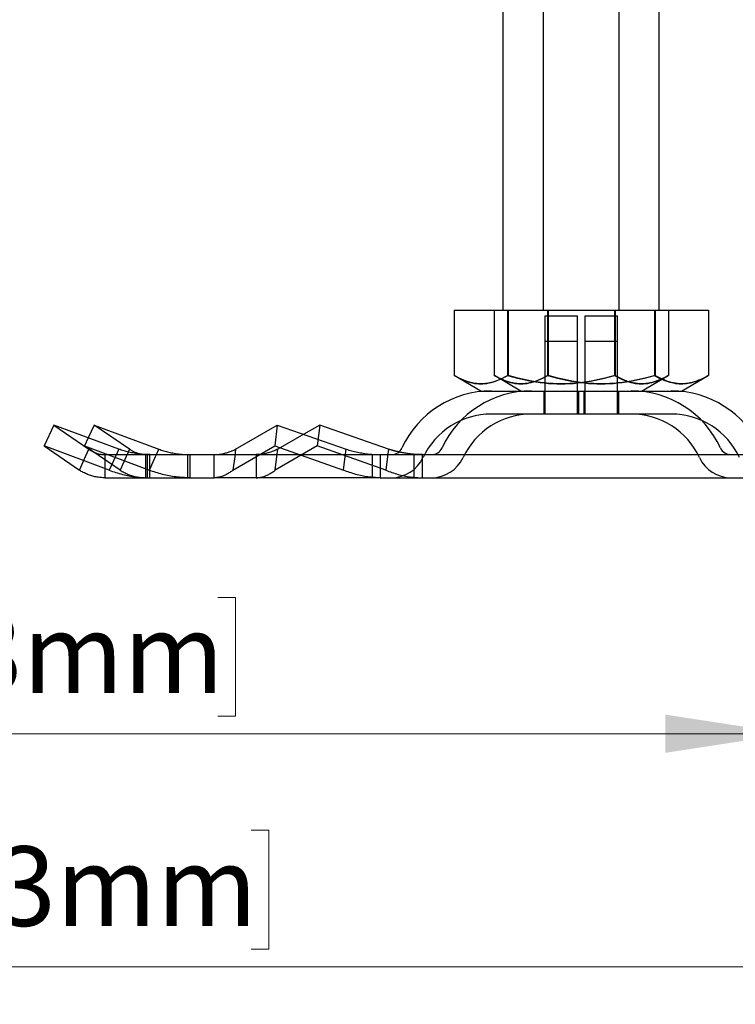
# Model space of a CAD drawing. Units: inches. Extents: x 0.98 to 7.46, y 0.79 to 10.26.
# Drawn here: x 3.54 to 4.29, y 6.56 to 7.59 of the extents above; entities that cross this region are included whole.
import ezdxf

# ---------------------------------------------------------------- set-up
doc = ezdxf.new("R2010")
doc.units = ezdxf.units.IN
doc.header["$MEASUREMENT"] = 0
doc.styles.add('SLDTEXTSTYLE0', font='TXT', dxfattribs={"width": 0.605})
doc.dimstyles.new('SLDDIMSTYLE0', dxfattribs={"dimtxt": 0.080892, "dimasz": 0.13, "dimexe": 0, "dimexo": 0.0625, "dimgap": 0.020223, "dimtad": 1, "dimlfac": 3.25, "dimrnd": 1e-09, "dimzin": 12, "dimdsep": 46, "dimtxsty": 'SLDTEXTSTYLE0', "dimsah": 1, "dimcen": 0.09, "dimadec": 0, "dimazin": 3, "dimtfac": 1, "dimtofl": 0, "dimtmove": 0, "dimatfit": 3, "dimfxl": 0, "dimfrac": 2, "dimtolj": 1, "dimtzin": 12, "dimarcsym": 0})

# ---------------------------------------------------------------- blocks, each defined once
blk = doc.blocks.new('_D')
at = {"color": 7, "linetype": 'Continuous', "lineweight": 0}
for p, q in [((4.3497, 8.7019), (4.3497, 6.8013)), ((2.6235, 7.9663), (2.6235, 6.8013)), ((3.3348, 6.9834), (3.3163, 6.9834)), ((3.3163, 6.9834), (3.3163, 6.8592)), ((3.7515, 6.9834), (3.77, 6.9834)), ((3.77, 6.9834), (3.77, 6.8592)), ((3.3163, 6.8592), (3.3348, 6.8592)), ((3.77, 6.8592), (3.7515, 6.8592)), ((2.6235, 6.8407), (4.3497, 6.8407))]:
    blk.add_line(p, q, dxfattribs=at)
for points in [[(2.6235, 6.8407), (2.7535, 6.8207), (2.7535, 6.8607)], [(4.3497, 6.8407), (4.2197, 6.8607), (4.2197, 6.8207)]]:
    blk.add_solid(points, dxfattribs=at)
at = {"color": 7, "linetype": 'Continuous', "lineweight": 0, "char_height": 0.08333, "attachment_point": 1, "style": 'SLDTEXTSTYLE0'}
for s, insert in [('5.61in', (2.9999, 6.9666)), ('143mm', (3.358, 6.9666))]:
    blk.add_mtext(s, dxfattribs=dict(at, insert=insert))
blk = doc.blocks.new('_D_1')
at = {"color": 7, "linetype": 'Continuous', "lineweight": 0}
for p, q in [((2.6235, 7.9663), (2.6235, 6.5574)), ((5.3279, 7.7598), (5.3279, 6.5574)), ((3.3695, 6.7396), (3.351, 6.7396)), ((3.351, 6.7396), (3.351, 6.6153)), ((3.7862, 6.7396), (3.8047, 6.7396)), ((3.8047, 6.7396), (3.8047, 6.6153)), ((3.351, 6.6153), (3.3695, 6.6153)), ((3.8047, 6.6153), (3.7862, 6.6153)), ((2.6235, 6.5968), (5.3279, 6.5968))]:
    blk.add_line(p, q, dxfattribs=at)
for points in [[(2.6235, 6.5968), (2.7535, 6.5768), (2.7535, 6.6168)], [(5.3279, 6.5968), (5.1979, 6.6168), (5.1979, 6.5768)]]:
    blk.add_solid(points, dxfattribs=at)
at = {"color": 7, "linetype": 'Continuous', "lineweight": 0, "char_height": 0.08333, "attachment_point": 1, "style": 'SLDTEXTSTYLE0'}
for s, insert in [('8.79in', (3.0347, 6.7228)), ('223mm', (3.3927, 6.7228))]:
    blk.add_mtext(s, dxfattribs=dict(at, insert=insert))

msp = doc.modelspace()

# ---------------------------------------------------------------- linework, layer by layer
at = {"color": 7, "linetype": 'Continuous'}
for p, q in [((4.0921, 7.2843), (4.0921, 8.2413)), ((4.0501, 7.2843), (4.0501, 7.9748)), ((4.1713, 7.2843), (4.1713, 7.9748)), ((4.2132, 7.2843), (4.2132, 7.781)), ((3.9987, 7.2843), (4.0544, 7.2843)), ((3.9987, 7.2843), (3.9987, 7.2157)), ((4.0406, 7.2843), (4.0406, 7.2157)), ((4.0544, 7.2843), (4.0544, 7.2157)), ((4.0544, 7.2843), (4.1665, 7.2843)), ((4.055, 7.2843), (4.055, 7.2157)), ((4.0938, 7.2783), (4.1277, 7.2783)), ((4.0938, 7.1995), (4.0938, 7.2783)), ((4.0964, 7.2843), (4.0964, 7.2157)), ((4.0969, 7.2843), (4.0969, 7.2157)), ((4.1277, 7.1995), (4.1277, 7.2783)), ((4.1357, 7.2783), (4.1696, 7.2783)), ((4.1357, 7.1995), (4.1357, 7.2783)), ((4.1665, 7.2843), (4.1665, 7.2157)), ((4.1665, 7.2843), (4.2228, 7.2843)), ((4.167, 7.2843), (4.167, 7.2157)), ((4.1696, 7.1995), (4.1696, 7.2783)), ((4.2084, 7.2843), (4.2084, 7.2157)), ((4.209, 7.2843), (4.209, 7.2157)), ((4.2228, 7.2843), (4.2228, 7.2157)), ((4.2228, 7.2843), (4.2647, 7.2843)), ((4.2647, 7.2843), (4.2647, 7.2157)), ((4.0938, 7.2516), (4.1277, 7.2516)), ((4.0938, 7.1753), (4.0938, 7.2516)), ((4.1277, 7.1753), (4.1277, 7.2516)), ((4.1357, 7.2516), (4.1696, 7.2516)), ((4.1357, 7.1753), (4.1357, 7.2516)), ((4.1696, 7.1753), (4.1696, 7.2516)), ((3.9987, 7.2157), (4.0013, 7.2142)), ((4.0013, 7.2142), (3.9987, 7.2157)), ((4.0267, 7.1995), (3.9988, 7.2156)), ((4.0433, 7.2142), (4.0406, 7.2157)), ((4.0406, 7.2157), (4.0433, 7.2142)), ((4.0686, 7.1995), (4.0408, 7.2156)), ((4.0518, 7.2142), (4.0544, 7.2157)), ((4.055, 7.2157), (4.0523, 7.2142)), ((4.0544, 7.2157), (4.0597, 7.2142)), ((4.0603, 7.2142), (4.055, 7.2157)), ((4.0937, 7.2142), (4.0964, 7.2157)), ((4.0969, 7.2157), (4.0943, 7.2142)), ((4.0964, 7.2157), (4.1017, 7.2142)), ((4.1022, 7.2142), (4.0969, 7.2157)), ((4.1612, 7.2142), (4.1665, 7.2157)), ((4.167, 7.2157), (4.1617, 7.2142)), ((4.1665, 7.2157), (4.1691, 7.2142)), ((4.1696, 7.2142), (4.167, 7.2157)), ((4.1948, 7.1995), (4.2226, 7.2156)), ((4.2031, 7.2142), (4.2084, 7.2157)), ((4.209, 7.2157), (4.2037, 7.2142)), ((4.2084, 7.2157), (4.2088, 7.2155)), ((4.2088, 7.2155), (4.2091, 7.2153)), ((4.2116, 7.2142), (4.209, 7.2157)), ((4.2226, 7.2156), (4.22, 7.2141)), ((4.2201, 7.2142), (4.2228, 7.2157)), ((4.2228, 7.2157), (4.2226, 7.2156)), ((4.2367, 7.1995), (4.2645, 7.2156)), ((4.2645, 7.2156), (4.2619, 7.2141)), ((4.2624, 7.2144), (4.2647, 7.2157)), ((4.2647, 7.2157), (4.2645, 7.2156)), ((4.0013, 7.2142), (4.0038, 7.2129)), ((4.0039, 7.2129), (4.0013, 7.2142)), ((4.0038, 7.2129), (4.0063, 7.2118)), ((4.0064, 7.2118), (4.0039, 7.2129)), ((4.0063, 7.2118), (4.0087, 7.2107)), ((4.0088, 7.2107), (4.0064, 7.2118)), ((4.0087, 7.2107), (4.0111, 7.2098)), ((4.0112, 7.2098), (4.0088, 7.2107)), ((4.0111, 7.2098), (4.0134, 7.2091)), ((4.0135, 7.2091), (4.0112, 7.2098)), ((4.0134, 7.2091), (4.0156, 7.2085)), ((4.0158, 7.2085), (4.0135, 7.2091)), ((4.0156, 7.2085), (4.0178, 7.2079)), ((4.018, 7.2079), (4.0158, 7.2085)), ((4.0178, 7.2079), (4.02, 7.2075)), ((4.0202, 7.2075), (4.018, 7.2079)), ((4.02, 7.2075), (4.0222, 7.2073)), ((4.0224, 7.2073), (4.0202, 7.2075)), ((4.0222, 7.2073), (4.0244, 7.2071)), ((4.0246, 7.2071), (4.0224, 7.2073)), ((4.0244, 7.2071), (4.0265, 7.207)), ((4.0268, 7.207), (4.0246, 7.2071)), ((4.0265, 7.207), (4.0287, 7.2071)), ((4.029, 7.2071), (4.0268, 7.207)), ((4.0287, 7.2071), (4.0309, 7.2073)), ((4.0312, 7.2073), (4.029, 7.2071)), ((4.0309, 7.2073), (4.033, 7.2075)), ((4.0334, 7.2075), (4.0312, 7.2073)), ((4.033, 7.2075), (4.0352, 7.2079)), ((4.0356, 7.2079), (4.0334, 7.2075)), ((4.0352, 7.2079), (4.0375, 7.2085)), ((4.0378, 7.2085), (4.0356, 7.2079)), ((4.0375, 7.2085), (4.0397, 7.2091)), ((4.0401, 7.2091), (4.0378, 7.2085)), ((4.0397, 7.2091), (4.042, 7.2098)), ((4.0424, 7.2098), (4.0401, 7.2091)), ((4.042, 7.2098), (4.0444, 7.2107)), ((4.0448, 7.2107), (4.0424, 7.2098)), ((4.0459, 7.2129), (4.0433, 7.2142)), ((4.0433, 7.2142), (4.0458, 7.2129)), ((4.0444, 7.2107), (4.0468, 7.2118)), ((4.0472, 7.2118), (4.0448, 7.2107)), ((4.0458, 7.2129), (4.0483, 7.2118)), ((4.0484, 7.2118), (4.0459, 7.2129)), ((4.0468, 7.2118), (4.0492, 7.2129)), ((4.0497, 7.2129), (4.0472, 7.2118)), ((4.0483, 7.2118), (4.0507, 7.2107)), ((4.0508, 7.2107), (4.0484, 7.2118)), ((4.0492, 7.2129), (4.0518, 7.2142)), ((4.0523, 7.2142), (4.0497, 7.2129)), ((4.0507, 7.2107), (4.053, 7.2098)), ((4.0531, 7.2098), (4.0508, 7.2107)), ((4.053, 7.2098), (4.0553, 7.2091)), ((4.0555, 7.2091), (4.0531, 7.2098)), ((4.0553, 7.2091), (4.0576, 7.2085)), ((4.0577, 7.2085), (4.0555, 7.2091)), ((4.0576, 7.2085), (4.0598, 7.2079)), ((4.06, 7.2079), (4.0577, 7.2085)), ((4.0597, 7.2142), (4.0648, 7.2129)), ((4.0598, 7.2079), (4.062, 7.2075)), ((4.0622, 7.2075), (4.06, 7.2079)), ((4.0654, 7.2129), (4.0603, 7.2142)), ((4.062, 7.2075), (4.0642, 7.2073)), ((4.0644, 7.2073), (4.0622, 7.2075)), ((4.0642, 7.2073), (4.0663, 7.2071)), ((4.0666, 7.2071), (4.0644, 7.2073)), ((4.0648, 7.2129), (4.0698, 7.2118)), ((4.0703, 7.2118), (4.0654, 7.2129)), ((4.0663, 7.2071), (4.0685, 7.207)), ((4.0688, 7.207), (4.0666, 7.2071)), ((4.0685, 7.207), (4.0707, 7.2071)), ((4.071, 7.2071), (4.0688, 7.207)), ((4.0698, 7.2118), (4.0746, 7.2107)), ((4.0752, 7.2107), (4.0703, 7.2118)), ((4.0707, 7.2071), (4.0728, 7.2073)), ((4.0731, 7.2073), (4.071, 7.2071)), ((4.0728, 7.2073), (4.075, 7.2075)), ((4.0753, 7.2075), (4.0731, 7.2073)), ((4.0746, 7.2107), (4.0793, 7.2098)), ((4.075, 7.2075), (4.0772, 7.2079)), ((4.0799, 7.2098), (4.0752, 7.2107)), ((4.0776, 7.2079), (4.0753, 7.2075)), ((4.0772, 7.2079), (4.0794, 7.2085)), ((4.0798, 7.2085), (4.0776, 7.2079)), ((4.0793, 7.2098), (4.084, 7.2091)), ((4.0794, 7.2085), (4.0817, 7.2091)), ((4.0821, 7.2091), (4.0798, 7.2085)), ((4.0845, 7.2091), (4.0799, 7.2098)), ((4.0817, 7.2091), (4.084, 7.2098)), ((4.0844, 7.2098), (4.0821, 7.2091)), ((4.084, 7.2098), (4.0863, 7.2107)), ((4.084, 7.2091), (4.0885, 7.2085)), ((4.0868, 7.2107), (4.0844, 7.2098)), ((4.089, 7.2085), (4.0845, 7.2091)), ((4.0863, 7.2107), (4.0887, 7.2118)), ((4.0892, 7.2118), (4.0868, 7.2107)), ((4.0885, 7.2085), (4.093, 7.2079)), ((4.0887, 7.2118), (4.0912, 7.2129)), ((4.0935, 7.2079), (4.089, 7.2085)), ((4.0917, 7.2129), (4.0892, 7.2118)), ((4.0912, 7.2129), (4.0937, 7.2142)), ((4.0943, 7.2142), (4.0917, 7.2129)), ((4.093, 7.2079), (4.0974, 7.2075)), ((4.0979, 7.2075), (4.0935, 7.2079)), ((4.0974, 7.2075), (4.1018, 7.2073)), ((4.1023, 7.2073), (4.0979, 7.2075)), ((4.1017, 7.2142), (4.1068, 7.2129)), ((4.1018, 7.2073), (4.1061, 7.2071)), ((4.1073, 7.2129), (4.1022, 7.2142)), ((4.1067, 7.2071), (4.1023, 7.2073)), ((4.1061, 7.2071), (4.1104, 7.207)), ((4.111, 7.207), (4.1067, 7.2071)), ((4.1068, 7.2129), (4.1118, 7.2118)), ((4.1123, 7.2118), (4.1073, 7.2129)), ((4.1104, 7.207), (4.1148, 7.2071)), ((4.1153, 7.2071), (4.111, 7.207)), ((4.1118, 7.2118), (4.1166, 7.2107)), ((4.1171, 7.2107), (4.1123, 7.2118)), ((4.1148, 7.2071), (4.1191, 7.2073)), ((4.1197, 7.2073), (4.1153, 7.2071)), ((4.1166, 7.2107), (4.1213, 7.2098)), ((4.1219, 7.2098), (4.1171, 7.2107)), ((4.1191, 7.2073), (4.1235, 7.2075)), ((4.124, 7.2075), (4.1197, 7.2073)), ((4.1213, 7.2098), (4.1259, 7.2091)), ((4.1265, 7.2091), (4.1219, 7.2098)), ((4.1235, 7.2075), (4.1279, 7.2079)), ((4.1285, 7.2079), (4.124, 7.2075)), ((4.1259, 7.2091), (4.1305, 7.2085)), ((4.131, 7.2085), (4.1265, 7.2091)), ((4.1279, 7.2079), (4.1324, 7.2085)), ((4.1329, 7.2085), (4.1285, 7.2079)), ((4.1305, 7.2085), (4.1349, 7.2079)), ((4.1355, 7.2079), (4.131, 7.2085)), ((4.1324, 7.2085), (4.1369, 7.2091)), ((4.1375, 7.2091), (4.1329, 7.2085)), ((4.1349, 7.2079), (4.1393, 7.2075)), ((4.1399, 7.2075), (4.1355, 7.2079)), ((4.1369, 7.2091), (4.1415, 7.2098)), ((4.1421, 7.2098), (4.1375, 7.2091)), ((4.1393, 7.2075), (4.1437, 7.2073)), ((4.1443, 7.2073), (4.1399, 7.2075)), ((4.1415, 7.2098), (4.1462, 7.2107)), ((4.1468, 7.2107), (4.1421, 7.2098)), ((4.1437, 7.2073), (4.1481, 7.2071)), ((4.1486, 7.2071), (4.1443, 7.2073)), ((4.1462, 7.2107), (4.1511, 7.2118)), ((4.1516, 7.2118), (4.1468, 7.2107)), ((4.1481, 7.2071), (4.1524, 7.207)), ((4.1529, 7.207), (4.1486, 7.2071)), ((4.1511, 7.2118), (4.156, 7.2129)), ((4.1566, 7.2129), (4.1516, 7.2118)), ((4.1524, 7.207), (4.1567, 7.2071)), ((4.1573, 7.2071), (4.1529, 7.207)), ((4.156, 7.2129), (4.1612, 7.2142)), ((4.1617, 7.2142), (4.1566, 7.2129)), ((4.1567, 7.2071), (4.1611, 7.2073)), ((4.1616, 7.2073), (4.1573, 7.2071)), ((4.1611, 7.2073), (4.1655, 7.2075)), ((4.166, 7.2075), (4.1616, 7.2073)), ((4.1655, 7.2075), (4.1699, 7.2079)), ((4.1704, 7.2079), (4.166, 7.2075)), ((4.1691, 7.2142), (4.1717, 7.2129)), ((4.1722, 7.2129), (4.1696, 7.2142)), ((4.1699, 7.2079), (4.1743, 7.2085)), ((4.1749, 7.2085), (4.1704, 7.2079)), ((4.1717, 7.2129), (4.1742, 7.2118)), ((4.1746, 7.2118), (4.1722, 7.2129)), ((4.1742, 7.2118), (4.1766, 7.2107)), ((4.1743, 7.2085), (4.1789, 7.2091)), ((4.177, 7.2107), (4.1746, 7.2118)), ((4.1794, 7.2091), (4.1749, 7.2085)), ((4.1766, 7.2107), (4.179, 7.2098)), ((4.1794, 7.2099), (4.177, 7.2107)), ((4.1789, 7.2091), (4.1835, 7.2098)), ((4.179, 7.2098), (4.1813, 7.2091)), ((4.1817, 7.2091), (4.1794, 7.2099)), ((4.184, 7.2098), (4.1794, 7.2091)), ((4.1813, 7.2091), (4.1836, 7.2085)), ((4.1839, 7.2085), (4.1817, 7.2091)), ((4.1835, 7.2098), (4.1882, 7.2107)), ((4.1836, 7.2085), (4.1858, 7.2079)), ((4.1861, 7.208), (4.1839, 7.2085)), ((4.1888, 7.2107), (4.184, 7.2098)), ((4.1858, 7.2079), (4.1881, 7.2075)), ((4.1883, 7.2076), (4.1861, 7.208)), ((4.1881, 7.2075), (4.1902, 7.2073)), ((4.1882, 7.2107), (4.193, 7.2118)), ((4.1905, 7.2073), (4.1883, 7.2076)), ((4.1936, 7.2118), (4.1888, 7.2107)), ((4.1902, 7.2073), (4.1924, 7.2071)), ((4.1927, 7.2071), (4.1905, 7.2073)), ((4.1924, 7.2071), (4.1946, 7.207)), ((4.1948, 7.207), (4.1927, 7.2071)), ((4.193, 7.2118), (4.198, 7.2129)), ((4.1986, 7.2129), (4.1936, 7.2118)), ((4.1946, 7.207), (4.1968, 7.2071)), ((4.197, 7.2071), (4.1948, 7.207)), ((4.1968, 7.2071), (4.199, 7.2073)), ((4.1991, 7.2073), (4.197, 7.2071)), ((4.198, 7.2129), (4.2031, 7.2142)), ((4.2037, 7.2142), (4.1986, 7.2129)), ((4.199, 7.2073), (4.2012, 7.2075)), ((4.2013, 7.2075), (4.1991, 7.2073)), ((4.2012, 7.2075), (4.2034, 7.2079)), ((4.2035, 7.2079), (4.2013, 7.2075)), ((4.2034, 7.2079), (4.2056, 7.2085)), ((4.2057, 7.2084), (4.2035, 7.2079)), ((4.2056, 7.2085), (4.2079, 7.2091)), ((4.2079, 7.2091), (4.2057, 7.2084)), ((4.2079, 7.2091), (4.2102, 7.2098)), ((4.2102, 7.2098), (4.2079, 7.2091)), ((4.2091, 7.2153), (4.2094, 7.2151)), ((4.2094, 7.2151), (4.2097, 7.215)), ((4.2097, 7.215), (4.2101, 7.2148)), ((4.2101, 7.2148), (4.2104, 7.2146)), ((4.2102, 7.2098), (4.2126, 7.2107)), ((4.2126, 7.2107), (4.2102, 7.2098)), ((4.2104, 7.2146), (4.2107, 7.2144)), ((4.2107, 7.2144), (4.211, 7.2143)), ((4.211, 7.2143), (4.2114, 7.2141)), ((4.2114, 7.2141), (4.2117, 7.2139)), ((4.2141, 7.2129), (4.2116, 7.2142)), ((4.2117, 7.2139), (4.212, 7.2138)), ((4.212, 7.2138), (4.2123, 7.2136)), ((4.2123, 7.2136), (4.2126, 7.2134)), ((4.2126, 7.2134), (4.2129, 7.2133)), ((4.2126, 7.2107), (4.215, 7.2118)), ((4.215, 7.2117), (4.2126, 7.2107)), ((4.2129, 7.2133), (4.2133, 7.2131)), ((4.2133, 7.2131), (4.2136, 7.213)), ((4.2136, 7.213), (4.2139, 7.2128)), ((4.2139, 7.2128), (4.2142, 7.2127)), ((4.2166, 7.2118), (4.2141, 7.2129)), ((4.2142, 7.2127), (4.2145, 7.2125)), ((4.2145, 7.2125), (4.2148, 7.2124)), ((4.2148, 7.2124), (4.2151, 7.2122)), ((4.215, 7.2118), (4.2175, 7.2129)), ((4.2174, 7.2128), (4.215, 7.2117)), ((4.2151, 7.2122), (4.2154, 7.2121)), ((4.2154, 7.2121), (4.2157, 7.212)), ((4.2157, 7.212), (4.216, 7.2118)), ((4.216, 7.2118), (4.2182, 7.2109)), ((4.219, 7.2107), (4.2166, 7.2118)), ((4.22, 7.2141), (4.2174, 7.2128)), ((4.2175, 7.2129), (4.2201, 7.2142)), ((4.2182, 7.2109), (4.2202, 7.2101)), ((4.2213, 7.2099), (4.219, 7.2107)), ((4.2202, 7.2101), (4.2223, 7.2094)), ((4.2236, 7.2091), (4.2213, 7.2099)), ((4.2223, 7.2094), (4.2243, 7.2088)), ((4.2259, 7.2085), (4.2236, 7.2091)), ((4.2243, 7.2088), (4.2263, 7.2083)), ((4.2281, 7.208), (4.2259, 7.2085)), ((4.2263, 7.2083), (4.2283, 7.2079)), ((4.2303, 7.2076), (4.2281, 7.208)), ((4.2283, 7.2079), (4.2302, 7.2075)), ((4.2302, 7.2075), (4.2321, 7.2073)), ((4.2325, 7.2073), (4.2303, 7.2076)), ((4.2321, 7.2073), (4.2341, 7.2071)), ((4.2346, 7.2071), (4.2325, 7.2073)), ((4.2341, 7.2071), (4.236, 7.207)), ((4.2368, 7.207), (4.2346, 7.2071)), ((4.236, 7.207), (4.2379, 7.2071)), ((4.2389, 7.2071), (4.2368, 7.207)), ((4.2379, 7.2071), (4.2398, 7.2072)), ((4.2411, 7.2073), (4.2389, 7.2071)), ((4.2398, 7.2072), (4.2417, 7.2074)), ((4.2433, 7.2075), (4.2411, 7.2073)), ((4.2417, 7.2074), (4.2436, 7.2076)), ((4.2454, 7.2079), (4.2433, 7.2075)), ((4.2436, 7.2076), (4.2456, 7.208)), ((4.2477, 7.2084), (4.2454, 7.2079)), ((4.2456, 7.208), (4.2476, 7.2084)), ((4.2476, 7.2084), (4.2496, 7.209)), ((4.2499, 7.2091), (4.2477, 7.2084)), ((4.2496, 7.209), (4.2516, 7.2096)), ((4.2522, 7.2098), (4.2499, 7.2091)), ((4.2516, 7.2096), (4.2536, 7.2104)), ((4.2545, 7.2107), (4.2522, 7.2098)), ((4.2536, 7.2104), (4.2558, 7.2112)), ((4.2569, 7.2117), (4.2545, 7.2107)), ((4.2558, 7.2112), (4.2579, 7.2122)), ((4.2594, 7.2128), (4.2569, 7.2117)), ((4.2579, 7.2122), (4.2601, 7.2132)), ((4.2619, 7.2141), (4.2594, 7.2128)), ((4.2601, 7.2132), (4.2624, 7.2144)), ((4.0267, 7.1995), (4.1948, 7.1995)), ((4.0925, 7.1995), (4.0925, 7.1753)), ((4.1289, 7.1995), (4.1289, 7.1753)), ((4.1345, 7.1995), (4.1345, 7.1753)), ((4.1708, 7.1995), (4.1708, 7.1753)), ((4.1948, 7.1995), (4.2367, 7.1995)), ((4.184, 7.1753), (4.0375, 7.1753)), ((4.2259, 7.1753), (4.184, 7.1753)), ((3.5796, 7.1639), (3.5697, 7.142)), ((3.5796, 7.1639), (3.6164, 7.1386)), ((3.6477, 7.1386), (3.5796, 7.1639)), ((3.6218, 7.1639), (3.6157, 7.1505)), ((3.6589, 7.1386), (3.6218, 7.1639)), ((3.6218, 7.1639), (3.6896, 7.1386)), ((3.7699, 7.1386), (3.8136, 7.1639)), ((3.8136, 7.1639), (3.8109, 7.142)), ((3.8136, 7.1639), (3.8857, 7.1386)), ((3.858, 7.1639), (3.8412, 7.1542)), ((3.858, 7.1639), (3.8554, 7.142)), ((3.9299, 7.1386), (3.858, 7.1639)), ((3.8412, 7.1542), (3.814, 7.1386)), ((3.6157, 7.1505), (3.6119, 7.142)), ((3.5697, 7.142), (3.6065, 7.1166)), ((3.6378, 7.1166), (3.5697, 7.142)), ((3.6119, 7.142), (3.6797, 7.1166)), ((3.649, 7.1166), (3.6119, 7.142)), ((3.6129, 7.131), (3.6164, 7.1386)), ((3.6164, 7.1386), (3.617, 7.1381)), ((3.617, 7.1381), (3.6176, 7.1377)), ((3.6176, 7.1377), (3.6183, 7.1373)), ((3.6183, 7.1373), (3.619, 7.1369)), ((3.619, 7.1369), (3.6196, 7.1365)), ((3.6196, 7.1365), (3.6203, 7.1361)), ((3.6203, 7.1361), (3.621, 7.1358)), ((3.621, 7.1358), (3.6217, 7.1355)), ((3.6217, 7.1355), (3.6224, 7.1351)), ((3.6224, 7.1351), (3.6231, 7.1349)), ((3.6231, 7.1349), (3.6238, 7.1346)), ((3.6238, 7.1346), (3.6245, 7.1343)), ((3.6245, 7.1343), (3.6252, 7.1341)), ((3.6252, 7.1341), (3.6259, 7.1339)), ((3.6259, 7.1339), (3.6266, 7.1337)), ((3.6266, 7.1337), (3.6273, 7.1335)), ((3.6273, 7.1335), (3.6281, 7.1334)), ((3.6281, 7.1334), (3.6288, 7.1333)), ((3.6288, 7.1333), (3.6295, 7.1332)), ((3.6295, 7.1332), (3.6303, 7.1331)), ((3.6303, 7.1331), (3.631, 7.133)), ((3.631, 7.133), (3.6317, 7.1329)), ((3.6317, 7.1329), (3.6325, 7.1329)), ((3.6477, 7.1386), (3.6443, 7.131)), ((3.649, 7.1381), (3.6477, 7.1386)), ((3.6503, 7.1377), (3.649, 7.1381)), ((3.6516, 7.1373), (3.6503, 7.1377)), ((3.653, 7.1369), (3.6516, 7.1373)), ((3.6543, 7.1365), (3.653, 7.1369)), ((3.6556, 7.1361), (3.6543, 7.1365)), ((3.6589, 7.1386), (3.6555, 7.131)), ((3.6569, 7.1358), (3.6556, 7.1361)), ((3.6583, 7.1355), (3.6569, 7.1358)), ((3.6596, 7.1351), (3.6583, 7.1355)), ((3.6596, 7.1381), (3.6589, 7.1386)), ((3.6602, 7.1377), (3.6596, 7.1381)), ((3.661, 7.1349), (3.6596, 7.1351)), ((3.6609, 7.1373), (3.6602, 7.1377)), ((3.6616, 7.1369), (3.6609, 7.1373)), ((3.6623, 7.1346), (3.661, 7.1349)), ((3.6622, 7.1365), (3.6616, 7.1369)), ((3.6629, 7.1361), (3.6622, 7.1365)), ((3.6637, 7.1343), (3.6623, 7.1346)), ((3.6636, 7.1358), (3.6629, 7.1361)), ((3.6643, 7.1355), (3.6636, 7.1358)), ((3.6651, 7.1341), (3.6637, 7.1343)), ((3.665, 7.1351), (3.6643, 7.1355)), ((3.6657, 7.1349), (3.665, 7.1351)), ((3.6665, 7.1339), (3.6651, 7.1341)), ((3.6664, 7.1346), (3.6657, 7.1349)), ((3.6671, 7.1343), (3.6664, 7.1346)), ((3.6678, 7.1337), (3.6665, 7.1339)), ((3.6679, 7.1341), (3.6671, 7.1343)), ((3.6692, 7.1335), (3.6678, 7.1337)), ((3.6686, 7.1339), (3.6679, 7.1341)), ((3.6693, 7.1337), (3.6686, 7.1339)), ((3.6706, 7.1334), (3.6692, 7.1335)), ((3.6701, 7.1335), (3.6693, 7.1337)), ((3.6708, 7.1334), (3.6701, 7.1335)), ((3.672, 7.1333), (3.6706, 7.1334)), ((3.6715, 7.1333), (3.6708, 7.1334)), ((3.6723, 7.1332), (3.6715, 7.1333)), ((3.6734, 7.1332), (3.672, 7.1333)), ((3.673, 7.1331), (3.6723, 7.1332)), ((3.6737, 7.133), (3.673, 7.1331)), ((3.6747, 7.1331), (3.6734, 7.1332)), ((3.6745, 7.1329), (3.6737, 7.133)), ((3.6752, 7.1329), (3.6745, 7.1329)), ((3.6761, 7.133), (3.6747, 7.1331)), ((3.6775, 7.1329), (3.6761, 7.133)), ((3.6789, 7.1329), (3.6775, 7.1329)), ((3.6871, 7.1329), (3.6896, 7.1386)), ((3.6896, 7.1386), (3.6909, 7.1381)), ((3.6909, 7.1381), (3.6922, 7.1377)), ((3.6922, 7.1377), (3.6935, 7.1373)), ((3.6935, 7.1373), (3.6948, 7.1369)), ((3.6948, 7.1369), (3.6962, 7.1365)), ((3.6962, 7.1365), (3.6975, 7.1361)), ((3.6975, 7.1361), (3.6988, 7.1358)), ((3.6988, 7.1358), (3.7002, 7.1355)), ((3.7002, 7.1355), (3.7015, 7.1351)), ((3.7015, 7.1351), (3.7028, 7.1349)), ((3.7028, 7.1349), (3.7042, 7.1346)), ((3.7042, 7.1346), (3.7056, 7.1343)), ((3.7056, 7.1343), (3.7069, 7.1341)), ((3.7069, 7.1341), (3.7083, 7.1339)), ((3.7083, 7.1339), (3.7097, 7.1337)), ((3.7097, 7.1337), (3.711, 7.1335)), ((3.711, 7.1335), (3.7124, 7.1334)), ((3.7124, 7.1334), (3.7138, 7.1333)), ((3.7138, 7.1333), (3.7152, 7.1332)), ((3.7152, 7.1332), (3.7165, 7.1331)), ((3.7165, 7.1331), (3.7179, 7.133)), ((3.7179, 7.133), (3.7193, 7.1329)), ((3.7193, 7.1329), (3.7207, 7.1329)), ((3.7485, 7.1329), (3.7494, 7.1329)), ((3.7494, 7.1329), (3.7503, 7.133)), ((3.7503, 7.133), (3.7513, 7.1331)), ((3.7513, 7.1331), (3.7522, 7.1332)), ((3.7522, 7.1332), (3.7531, 7.1333)), ((3.7531, 7.1333), (3.754, 7.1334)), ((3.754, 7.1334), (3.755, 7.1335)), ((3.755, 7.1335), (3.7559, 7.1337)), ((3.7559, 7.1337), (3.7568, 7.1339)), ((3.7568, 7.1339), (3.7577, 7.1341)), ((3.7577, 7.1341), (3.7587, 7.1343)), ((3.7587, 7.1343), (3.7596, 7.1346)), ((3.7596, 7.1346), (3.7605, 7.1349)), ((3.7605, 7.1349), (3.7615, 7.1351)), ((3.7615, 7.1351), (3.7624, 7.1355)), ((3.7624, 7.1355), (3.7633, 7.1358)), ((3.7633, 7.1358), (3.7643, 7.1361)), ((3.7643, 7.1361), (3.7652, 7.1365)), ((3.7652, 7.1365), (3.7661, 7.1369)), ((3.7661, 7.1369), (3.7671, 7.1373)), ((3.7671, 7.1373), (3.768, 7.1377)), ((3.7672, 7.1166), (3.8109, 7.142)), ((3.768, 7.1377), (3.769, 7.1381)), ((3.7699, 7.1386), (3.769, 7.131)), ((3.769, 7.1381), (3.7699, 7.1386)), ((3.7933, 7.1329), (3.7924, 7.1329)), ((3.7943, 7.133), (3.7933, 7.1329)), ((3.7952, 7.1331), (3.7943, 7.133)), ((3.7961, 7.1332), (3.7952, 7.1331)), ((3.7971, 7.1333), (3.7961, 7.1332)), ((3.798, 7.1334), (3.7971, 7.1333)), ((3.7989, 7.1335), (3.798, 7.1334)), ((3.7999, 7.1337), (3.7989, 7.1335)), ((3.8008, 7.1339), (3.7999, 7.1337)), ((3.8017, 7.1341), (3.8008, 7.1339)), ((3.8027, 7.1343), (3.8017, 7.1341)), ((3.8036, 7.1346), (3.8027, 7.1343)), ((3.8045, 7.1349), (3.8036, 7.1346)), ((3.8055, 7.1351), (3.8045, 7.1349)), ((3.8064, 7.1355), (3.8055, 7.1351)), ((3.8074, 7.1358), (3.8064, 7.1355)), ((3.8083, 7.1361), (3.8074, 7.1358)), ((3.8092, 7.1365), (3.8083, 7.1361)), ((3.8102, 7.1369), (3.8092, 7.1365)), ((3.8111, 7.1373), (3.8102, 7.1369)), ((3.8109, 7.142), (3.883, 7.1166)), ((3.8121, 7.1377), (3.8111, 7.1373)), ((3.8554, 7.142), (3.8114, 7.1166)), ((3.813, 7.1381), (3.8121, 7.1377)), ((3.814, 7.1386), (3.813, 7.1381)), ((3.8131, 7.131), (3.814, 7.1386)), ((3.9273, 7.1166), (3.8554, 7.142)), ((3.8847, 7.131), (3.8857, 7.1386)), ((3.8857, 7.1386), (3.8871, 7.1381)), ((3.8871, 7.1381), (3.8886, 7.1377)), ((3.8886, 7.1377), (3.8901, 7.1373)), ((3.8901, 7.1373), (3.8916, 7.1369)), ((3.8916, 7.1369), (3.893, 7.1365)), ((3.893, 7.1365), (3.8945, 7.1361)), ((3.8945, 7.1361), (3.896, 7.1358)), ((3.896, 7.1358), (3.8975, 7.1355)), ((3.8975, 7.1355), (3.899, 7.1351)), ((3.899, 7.1351), (3.9005, 7.1349)), ((3.9005, 7.1349), (3.9019, 7.1346)), ((3.9019, 7.1346), (3.9034, 7.1343)), ((3.9034, 7.1343), (3.9049, 7.1341)), ((3.9049, 7.1341), (3.9064, 7.1339)), ((3.9064, 7.1339), (3.9079, 7.1337)), ((3.9079, 7.1337), (3.9094, 7.1335)), ((3.9094, 7.1335), (3.9109, 7.1334)), ((3.9109, 7.1334), (3.9124, 7.1333)), ((3.9124, 7.1333), (3.9139, 7.1332)), ((3.9139, 7.1332), (3.9154, 7.1331)), ((3.9154, 7.1331), (3.9169, 7.133)), ((3.9169, 7.133), (3.9184, 7.1329)), ((3.9184, 7.1329), (3.9199, 7.1329)), ((3.9299, 7.1386), (3.929, 7.131)), ((3.9304, 7.1384), (3.9299, 7.1386)), ((3.9308, 7.1383), (3.9304, 7.1384)), ((3.9313, 7.1382), (3.9308, 7.1383)), ((3.9317, 7.138), (3.9313, 7.1382)), ((3.9322, 7.1379), (3.9317, 7.138)), ((3.9326, 7.1378), (3.9322, 7.1379)), ((3.9331, 7.1376), (3.9326, 7.1378)), ((3.9335, 7.1375), (3.9331, 7.1376)), ((3.934, 7.1374), (3.9335, 7.1375)), ((3.9344, 7.1372), (3.934, 7.1374)), ((3.9349, 7.1371), (3.9344, 7.1372)), ((3.9353, 7.137), (3.9349, 7.1371)), ((3.9358, 7.1369), (3.9353, 7.137)), ((3.9362, 7.1368), (3.9358, 7.1369)), ((3.9367, 7.1366), (3.9362, 7.1368)), ((3.9371, 7.1365), (3.9367, 7.1366)), ((3.9376, 7.1364), (3.9371, 7.1365)), ((3.938, 7.1363), (3.9376, 7.1364)), ((3.9385, 7.1362), (3.938, 7.1363)), ((3.939, 7.1361), (3.9385, 7.1362)), ((3.9394, 7.136), (3.939, 7.1361)), ((3.9399, 7.1359), (3.9394, 7.136)), ((3.9403, 7.1358), (3.9399, 7.1359)), ((3.9408, 7.1357), (3.9403, 7.1358)), ((3.9418, 7.1354), (3.9408, 7.1357)), ((3.9428, 7.1352), (3.9418, 7.1354)), ((3.9438, 7.135), (3.9428, 7.1352)), ((3.9449, 7.1348), (3.9438, 7.135)), ((3.9459, 7.1346), (3.9449, 7.1348)), ((3.9469, 7.1345), (3.9459, 7.1346)), ((3.948, 7.1343), (3.9469, 7.1345)), ((3.949, 7.1341), (3.948, 7.1343)), ((3.95, 7.134), (3.949, 7.1341)), ((3.9511, 7.1339), (3.95, 7.134)), ((3.9521, 7.1337), (3.9511, 7.1339)), ((3.9531, 7.1336), (3.9521, 7.1337)), ((3.9542, 7.1335), (3.9531, 7.1336)), ((3.9552, 7.1334), (3.9542, 7.1335)), ((3.9562, 7.1333), (3.9552, 7.1334)), ((3.9573, 7.1332), (3.9562, 7.1333)), ((3.9583, 7.1331), (3.9573, 7.1332)), ((3.9593, 7.1331), (3.9583, 7.1331)), ((3.9604, 7.133), (3.9593, 7.1331)), ((3.9614, 7.133), (3.9604, 7.133)), ((3.9624, 7.133), (3.9614, 7.133)), ((3.9635, 7.1329), (3.9624, 7.133)), ((3.6065, 7.1166), (3.6129, 7.131)), ((3.6325, 7.1329), (3.6332, 7.1329)), ((3.6332, 7.1329), (3.7476, 7.1329)), ((3.6332, 7.1329), (3.6332, 7.1246)), ((3.6332, 7.1246), (3.6332, 7.1087)), ((3.6443, 7.131), (3.6378, 7.1166)), ((3.6555, 7.131), (3.649, 7.1166)), ((3.676, 7.1329), (3.6752, 7.1329)), ((3.676, 7.1246), (3.676, 7.1329)), ((3.676, 7.1087), (3.676, 7.1246)), ((3.6777, 7.1087), (3.6777, 7.1329)), ((3.6803, 7.1329), (3.6789, 7.1329)), ((3.6797, 7.1166), (3.6862, 7.131)), ((3.6803, 7.1246), (3.6803, 7.1329)), ((3.6803, 7.1087), (3.6803, 7.1246)), ((3.6862, 7.131), (3.6871, 7.1329)), ((3.72, 7.1087), (3.72, 7.1329)), ((3.7207, 7.1329), (3.7221, 7.1329)), ((3.7221, 7.1329), (3.7221, 7.1246)), ((3.7221, 7.1246), (3.7221, 7.1087)), ((3.7476, 7.1246), (3.7476, 7.1329)), ((3.7476, 7.1329), (3.9214, 7.1329)), ((3.7476, 7.1329), (3.7485, 7.1329)), ((3.7476, 7.1087), (3.7476, 7.1246)), ((3.769, 7.131), (3.7672, 7.1166)), ((3.7915, 7.1329), (3.7915, 7.1246)), ((3.7924, 7.1329), (3.7915, 7.1329)), ((3.7915, 7.1246), (3.7915, 7.1087)), ((3.8114, 7.1166), (3.8131, 7.131)), ((3.883, 7.1166), (3.8847, 7.131)), ((3.9133, 7.1087), (3.9133, 7.1329)), ((3.9199, 7.1329), (3.9214, 7.1329)), ((3.9214, 7.1329), (3.9214, 7.1246)), ((3.9214, 7.1329), (4.5411, 7.1329)), ((3.9214, 7.1246), (3.9214, 7.1087)), ((3.929, 7.131), (3.9273, 7.1166)), ((3.9569, 7.1087), (3.9569, 7.1329)), ((3.9645, 7.1329), (3.9635, 7.1329)), ((3.9656, 7.1329), (3.9645, 7.1329)), ((3.9656, 7.1246), (3.9656, 7.1329)), ((3.9656, 7.1087), (3.9656, 7.1246)), ((3.6075, 7.116), (3.6065, 7.1166)), ((3.6085, 7.1154), (3.6075, 7.116)), ((3.6096, 7.1148), (3.6085, 7.1154)), ((3.6106, 7.1142), (3.6096, 7.1148)), ((3.6117, 7.1137), (3.6106, 7.1142)), ((3.6128, 7.1132), (3.6117, 7.1137)), ((3.6139, 7.1127), (3.6128, 7.1132)), ((3.615, 7.1122), (3.6139, 7.1127)), ((3.6378, 7.1166), (3.6395, 7.116)), ((3.6395, 7.116), (3.6412, 7.1154)), ((3.6412, 7.1154), (3.6429, 7.1148)), ((3.6429, 7.1148), (3.6446, 7.1142)), ((3.6446, 7.1142), (3.6464, 7.1137)), ((3.6464, 7.1137), (3.6481, 7.1132)), ((3.6481, 7.1132), (3.6498, 7.1127)), ((3.649, 7.1166), (3.6501, 7.116)), ((3.6498, 7.1127), (3.6516, 7.1122)), ((3.6501, 7.116), (3.6511, 7.1154)), ((3.6511, 7.1154), (3.6522, 7.1148)), ((3.6522, 7.1148), (3.6532, 7.1142)), ((3.6532, 7.1142), (3.6543, 7.1137)), ((3.6543, 7.1137), (3.6554, 7.1132)), ((3.6554, 7.1132), (3.6565, 7.1127)), ((3.6565, 7.1127), (3.6576, 7.1122)), ((3.6814, 7.116), (3.6797, 7.1166)), ((3.6831, 7.1154), (3.6814, 7.116)), ((3.6848, 7.1148), (3.6831, 7.1154)), ((3.6865, 7.1142), (3.6848, 7.1148)), ((3.6882, 7.1137), (3.6865, 7.1142)), ((3.69, 7.1132), (3.6882, 7.1137)), ((3.6917, 7.1127), (3.69, 7.1132)), ((3.6934, 7.1122), (3.6917, 7.1127)), ((3.7614, 7.1127), (3.7606, 7.1122)), ((3.7622, 7.1132), (3.7614, 7.1127)), ((3.763, 7.1137), (3.7622, 7.1132)), ((3.7639, 7.1142), (3.763, 7.1137)), ((3.7647, 7.1148), (3.7639, 7.1142)), ((3.7656, 7.1154), (3.7647, 7.1148)), ((3.7664, 7.116), (3.7656, 7.1154)), ((3.7672, 7.1166), (3.7664, 7.116)), ((3.8046, 7.1122), (3.8055, 7.1127)), ((3.8055, 7.1127), (3.8063, 7.1132)), ((3.8063, 7.1132), (3.8071, 7.1137)), ((3.8071, 7.1137), (3.808, 7.1142)), ((3.808, 7.1142), (3.8088, 7.1148)), ((3.8088, 7.1148), (3.8097, 7.1154)), ((3.8097, 7.1154), (3.8105, 7.116)), ((3.8105, 7.116), (3.8114, 7.1166)), ((3.8846, 7.116), (3.883, 7.1166)), ((3.8861, 7.1154), (3.8846, 7.116)), ((3.8877, 7.1148), (3.8861, 7.1154)), ((3.8893, 7.1142), (3.8877, 7.1148)), ((3.8909, 7.1137), (3.8893, 7.1142)), ((3.8925, 7.1132), (3.8909, 7.1137)), ((3.8941, 7.1127), (3.8925, 7.1132)), ((3.8957, 7.1122), (3.8941, 7.1127)), ((3.9273, 7.1166), (3.9289, 7.116)), ((3.9289, 7.116), (3.9304, 7.1154)), ((3.9304, 7.1154), (3.932, 7.1148)), ((3.932, 7.1148), (3.9336, 7.1142)), ((3.9336, 7.1142), (3.9352, 7.1137)), ((3.9352, 7.1137), (3.9368, 7.1132)), ((3.9368, 7.1132), (3.9384, 7.1127)), ((3.9384, 7.1127), (3.9399, 7.1122)), ((3.6161, 7.1118), (3.615, 7.1122)), ((3.6172, 7.1114), (3.6161, 7.1118)), ((3.6183, 7.111), (3.6172, 7.1114)), ((3.6194, 7.1107), (3.6183, 7.111)), ((3.6205, 7.1104), (3.6194, 7.1107)), ((3.6217, 7.1101), (3.6205, 7.1104)), ((3.6228, 7.1098), (3.6217, 7.1101)), ((3.624, 7.1096), (3.6228, 7.1098)), ((3.6251, 7.1094), (3.624, 7.1096)), ((3.6263, 7.1092), (3.6251, 7.1094)), ((3.6274, 7.109), (3.6263, 7.1092)), ((3.6286, 7.1089), (3.6274, 7.109)), ((3.6297, 7.1088), (3.6286, 7.1089)), ((3.6309, 7.1087), (3.6297, 7.1088)), ((3.632, 7.1087), (3.6309, 7.1087)), ((3.6332, 7.1087), (3.632, 7.1087)), ((3.6332, 7.1087), (3.7476, 7.1087)), ((3.6516, 7.1122), (3.6533, 7.1118)), ((3.6533, 7.1118), (3.6551, 7.1114)), ((3.6551, 7.1114), (3.6569, 7.111)), ((3.6569, 7.111), (3.6586, 7.1107)), ((3.6576, 7.1122), (3.6587, 7.1118)), ((3.6586, 7.1107), (3.6604, 7.1104)), ((3.6587, 7.1118), (3.6598, 7.1114)), ((3.6598, 7.1114), (3.6609, 7.111)), ((3.6604, 7.1104), (3.6622, 7.1101)), ((3.6609, 7.111), (3.6621, 7.1107)), ((3.6621, 7.1107), (3.6632, 7.1104)), ((3.6622, 7.1101), (3.664, 7.1098)), ((3.6632, 7.1104), (3.6644, 7.1101)), ((3.664, 7.1098), (3.6658, 7.1096)), ((3.6644, 7.1101), (3.6655, 7.1098)), ((3.6655, 7.1098), (3.6667, 7.1096)), ((3.6658, 7.1096), (3.6676, 7.1094)), ((3.6667, 7.1096), (3.6678, 7.1094)), ((3.6676, 7.1094), (3.6694, 7.1092)), ((3.6678, 7.1094), (3.669, 7.1092)), ((3.669, 7.1092), (3.6701, 7.109)), ((3.6694, 7.1092), (3.6712, 7.109)), ((3.6701, 7.109), (3.6713, 7.1089)), ((3.6712, 7.109), (3.673, 7.1089)), ((3.6713, 7.1089), (3.6725, 7.1088)), ((3.6725, 7.1088), (3.6736, 7.1087)), ((3.673, 7.1089), (3.6748, 7.1088)), ((3.6736, 7.1087), (3.6748, 7.1087)), ((3.6748, 7.1088), (3.6767, 7.1087)), ((3.6748, 7.1087), (3.676, 7.1087)), ((3.6767, 7.1087), (3.6785, 7.1087)), ((3.6785, 7.1087), (3.6803, 7.1087)), ((3.6952, 7.1118), (3.6934, 7.1122)), ((3.6969, 7.1114), (3.6952, 7.1118)), ((3.6987, 7.111), (3.6969, 7.1114)), ((3.7005, 7.1107), (3.6987, 7.111)), ((3.7023, 7.1104), (3.7005, 7.1107)), ((3.7041, 7.1101), (3.7023, 7.1104)), ((3.7058, 7.1098), (3.7041, 7.1101)), ((3.7076, 7.1096), (3.7058, 7.1098)), ((3.7094, 7.1094), (3.7076, 7.1096)), ((3.7112, 7.1092), (3.7094, 7.1094)), ((3.713, 7.109), (3.7112, 7.1092)), ((3.7148, 7.1089), (3.713, 7.109)), ((3.7166, 7.1088), (3.7148, 7.1089)), ((3.7185, 7.1087), (3.7166, 7.1088)), ((3.7203, 7.1087), (3.7185, 7.1087)), ((3.7221, 7.1087), (3.7203, 7.1087)), ((3.9214, 7.1087), (3.7476, 7.1087)), ((3.7484, 7.1087), (3.7476, 7.1087)), ((3.7492, 7.1087), (3.7484, 7.1087)), ((3.75, 7.1088), (3.7492, 7.1087)), ((3.7508, 7.1089), (3.75, 7.1088)), ((3.7516, 7.109), (3.7508, 7.1089)), ((3.7524, 7.1092), (3.7516, 7.109)), ((3.7532, 7.1094), (3.7524, 7.1092)), ((3.754, 7.1096), (3.7532, 7.1094)), ((3.7549, 7.1098), (3.754, 7.1096)), ((3.7557, 7.1101), (3.7549, 7.1098)), ((3.7565, 7.1104), (3.7557, 7.1101)), ((3.7573, 7.1107), (3.7565, 7.1104)), ((3.7581, 7.111), (3.7573, 7.1107)), ((3.7589, 7.1114), (3.7581, 7.111)), ((3.7597, 7.1118), (3.7589, 7.1114)), ((3.7606, 7.1122), (3.7597, 7.1118)), ((3.7915, 7.1087), (3.7923, 7.1087)), ((3.7923, 7.1087), (3.7931, 7.1087)), ((3.7931, 7.1087), (3.7939, 7.1088)), ((3.7939, 7.1088), (3.7948, 7.1089)), ((3.7948, 7.1089), (3.7956, 7.109)), ((3.7956, 7.109), (3.7964, 7.1092)), ((3.7964, 7.1092), (3.7972, 7.1094)), ((3.7972, 7.1094), (3.798, 7.1096)), ((3.798, 7.1096), (3.7988, 7.1098)), ((3.7988, 7.1098), (3.7997, 7.1101)), ((3.7997, 7.1101), (3.8005, 7.1104)), ((3.8005, 7.1104), (3.8013, 7.1107)), ((3.8013, 7.1107), (3.8021, 7.111)), ((3.8021, 7.111), (3.803, 7.1114)), ((3.803, 7.1114), (3.8038, 7.1118)), ((3.8038, 7.1118), (3.8046, 7.1122)), ((3.8973, 7.1118), (3.8957, 7.1122)), ((3.8989, 7.1114), (3.8973, 7.1118)), ((3.9005, 7.111), (3.8989, 7.1114)), ((3.9021, 7.1107), (3.9005, 7.111)), ((3.9037, 7.1104), (3.9021, 7.1107)), ((3.9053, 7.1101), (3.9037, 7.1104)), ((3.9069, 7.1098), (3.9053, 7.1101)), ((3.9085, 7.1096), (3.9069, 7.1098)), ((3.9101, 7.1094), (3.9085, 7.1096)), ((3.9117, 7.1092), (3.9101, 7.1094)), ((3.9133, 7.109), (3.9117, 7.1092)), ((3.9149, 7.1089), (3.9133, 7.109)), ((3.9165, 7.1088), (3.9149, 7.1089)), ((3.9182, 7.1087), (3.9165, 7.1088)), ((3.9198, 7.1087), (3.9182, 7.1087)), ((3.9214, 7.1087), (3.9198, 7.1087)), ((3.9214, 7.1087), (4.5411, 7.1087)), ((3.9399, 7.1122), (3.9415, 7.1118)), ((3.9415, 7.1118), (3.9431, 7.1114)), ((3.9431, 7.1114), (3.9447, 7.111)), ((3.9447, 7.111), (3.9463, 7.1107)), ((3.9463, 7.1107), (3.9479, 7.1104)), ((3.9479, 7.1104), (3.9495, 7.1101)), ((3.9495, 7.1101), (3.9511, 7.1098)), ((3.9511, 7.1098), (3.9527, 7.1096)), ((3.9527, 7.1096), (3.9543, 7.1094)), ((3.9543, 7.1094), (3.9559, 7.1092)), ((3.9559, 7.1092), (3.9575, 7.109)), ((3.9575, 7.109), (3.9591, 7.1089)), ((3.9591, 7.1089), (3.9607, 7.1088)), ((3.9607, 7.1088), (3.9623, 7.1087)), ((3.9623, 7.1087), (3.9639, 7.1087)), ((3.9639, 7.1087), (3.9656, 7.1087))]:
    msp.add_line(p, q, dxfattribs=at)
for centre, radius, start, end in [((4.0375, 7.0966), 0.103, 90, 155.0989), ((4.0794, 7.0966), 0.103, 90, 155.0989), ((4.184, 7.0966), 0.103, 24.9011, 90), ((4.2259, 7.0966), 0.103, 24.9011, 90), ((4.0375, 7.0966), 0.0787, 90, 155.0989), ((4.0794, 7.0966), 0.0787, 90, 155.0989), ((4.184, 7.0966), 0.0787, 24.9011, 90), ((4.2259, 7.0966), 0.0787, 24.9011, 90), ((3.9331, 7.145), 0.0121, 270, 335.0989), ((3.975, 7.145), 0.0121, 270, 335.0989), ((4.2883, 7.145), 0.0121, 204.9011, 270), ((3.9331, 7.145), 0.0363, 270, 335.0989), ((3.975, 7.145), 0.0363, 270, 335.0989), ((4.2883, 7.145), 0.0363, 204.9011, 270)]:
    msp.add_arc(centre, radius, start, end, dxfattribs=at)

# ---------------------------------------------------------------- dimensions: what is measured, and where the dimension line sits
at = {"color": 7, "linetype": 'Continuous', "lineweight": 0}
for base, p2, picture, middle in [((4.3497, 6.8407), (4.3497, 8.7413), '_D', (3.3919, 6.8407)), ((5.3279, 6.5968), (5.3279, 7.7992), '_D_1', (3.4266, 6.5968))]:
    dim = msp.add_linear_dim(base=base, p1=(2.6235, 8.0056), p2=p2, dimstyle='SLDDIMSTYLE0', dxfattribs=at)
    dim.commit()
    dim.dimension.update_dxf_attribs({"geometry": picture, "text_midpoint": middle, "dimtype": 160})

doc.saveas('drawing.dxf')
